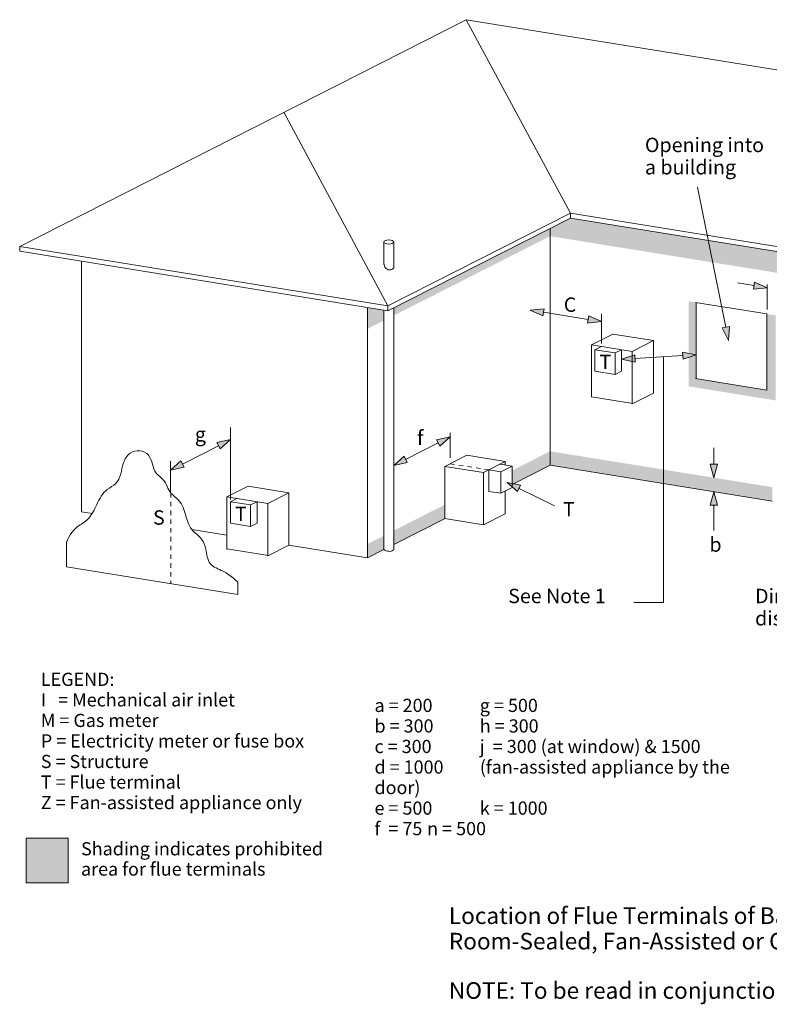
# Model space of a CAD drawing. Units: millimetres. Extents: x 11895 to 28678, y -9902 to 6284.
# Drawn here: x 25136 to 26845, y 1952 to 4196 of the extents above; entities that cross this region are included whole.
import ezdxf

# ---------------------------------------------------------------- set-up
doc = ezdxf.new("R2010")
doc.units = ezdxf.units.MM
doc.header["$MEASUREMENT"] = 0
doc.linetypes.add('Hidden Line copy', pattern=[20, 10, -10])
for name, color, linetype, lineweight in [('0_Pen_No__1', 7, 'Continuous', 13), ('0_Pen_No__2', 8, 'Continuous', 15), ('2D Drafting - General_Pen_No__2', 8, 'Continuous', 15), ('Annotation - Text_Pen_No__1', 7, 'Continuous', 13)]:
    doc.layers.add(name, color=color, linetype=linetype, lineweight=lineweight)
doc.styles.add('GENERATED_STYLE_1', font='txt')
doc.styles.add('GENERATED_STYLE_2', font='txt')
doc.styles.add('GENERATED_STYLE_3', font='txt')
doc.styles.add('GENERATED_STYLE_4', font='Arial')

# ---------------------------------------------------------------- blocks, each defined once
blk = doc.blocks.new('Line_17', base_point=(25479.8, 3169.6))
at = {"layer": '0_Pen_No__2', "linetype": 'Continuous'}
for points in [[(25616.4, 3238.9), (25585.4, 3232.3), (25592.8, 3217.7)], [(25479.8, 3169.6), (25510.8, 3176.1), (25503.4, 3190.7)]]:
    blk.add_hatch(color=256, dxfattribs=at).paths.add_polyline_path(points)
for p, q in [((25616.4, 3238.9), (25585.4, 3232.3)), ((25592.8, 3217.7), (25585.4, 3232.3)), ((25616.4, 3238.9), (25592.8, 3217.7)), ((25507.1, 3183.4), (25589.1, 3225)), ((25479.8, 3169.6), (25503.4, 3190.7)), ((25503.4, 3190.7), (25510.8, 3176.1)), ((25479.8, 3169.6), (25510.8, 3176.1))]:
    blk.add_line(p, q, dxfattribs=at)
blk = doc.blocks.new('Line_18', base_point=(25988.6, 3180.1))
at = {"layer": '0_Pen_No__2', "linetype": 'Continuous'}
for points in [[(26117.2, 3245.4), (26086.2, 3238.8), (26093.6, 3224.2)], [(25988.6, 3180.1), (26019.6, 3186.6), (26012.2, 3201.3)]]:
    blk.add_hatch(color=256, dxfattribs=at).paths.add_polyline_path(points)
for p, q in [((26015.9, 3194), (26089.9, 3231.5)), ((26117.2, 3245.4), (26086.2, 3238.8)), ((26093.6, 3224.2), (26086.2, 3238.8)), ((26117.2, 3245.4), (26093.6, 3224.2)), ((25988.6, 3180.1), (26012.2, 3201.3)), ((25988.6, 3180.1), (26019.6, 3186.6)), ((26012.2, 3201.3), (26019.6, 3186.6))]:
    blk.add_line(p, q, dxfattribs=at)
blk = doc.blocks.new('Line_19', base_point=(26299.8, 3534))
at = {"layer": '0_Pen_No__2', "linetype": 'Continuous'}
for points in [[(26299.8, 3534), (26328.7, 3521), (26331.3, 3537.2)], [(26461.9, 3507.9), (26433, 3520.8), (26430.4, 3504.6)]]:
    blk.add_hatch(color=256, dxfattribs=at).paths.add_polyline_path(points)
for p, q in [((26299.8, 3534), (26331.3, 3537.2)), ((26299.8, 3534), (26328.7, 3521)), ((26331.3, 3537.2), (26328.7, 3521)), ((26330, 3529.1), (26431.7, 3512.7)), ((26430.4, 3504.6), (26433, 3520.8)), ((26461.9, 3507.9), (26430.4, 3504.6)), ((26461.9, 3507.9), (26433, 3520.8))]:
    blk.add_line(p, q, dxfattribs=at)
blk = doc.blocks.new('Line_26', base_point=(26678, 3432.3))
at = {"layer": '0_Pen_No__2', "linetype": 'Continuous'}
for points in [[(26678, 3432.3), (26647, 3438.6), (26648, 3422.3)], [(26507.9, 3422), (26538.9, 3415.7), (26537.9, 3432)]]:
    blk.add_hatch(color=256, dxfattribs=at).paths.add_polyline_path(points)
for p, q in [((26678, 3432.3), (26647, 3438.6)), ((26648, 3422.3), (26647, 3438.6)), ((26507.9, 3422), (26537.9, 3432)), ((26507.9, 3422), (26538.9, 3415.7)), ((26537.9, 3432), (26538.9, 3415.7)), ((26647.5, 3430.5), (26538.4, 3423.8)), ((26678, 3432.3), (26648, 3422.3))]:
    blk.add_line(p, q, dxfattribs=at)
blk = doc.blocks.new('Line_27', base_point=(26772.2, 3596.1))
at = {"layer": '0_Pen_No__2', "linetype": 'Continuous'}
blk.add_hatch(color=256, dxfattribs=at).paths.add_polyline_path([(26840.1, 3585.1), (26811.2, 3598.1), (26808.6, 3581.9)])
for p, q in [((26772.2, 3596.1), (26809.9, 3590)), ((26808.6, 3581.9), (26811.2, 3598.1)), ((26840.1, 3585.1), (26811.2, 3598.1)), ((26840.1, 3585.1), (26808.6, 3581.9))]:
    blk.add_line(p, q, dxfattribs=at)
blk = doc.blocks.new('Line_37', base_point=(26247, 3141.4))
at = {"layer": '0_Pen_No__2', "linetype": 'Continuous'}
blk.add_hatch(color=256, dxfattribs=at).paths.add_polyline_path([(26247, 3141.4), (26270.8, 3120.5), (26278, 3135.2)])
for p, q in [((26247, 3141.4), (26278, 3135.2)), ((26247, 3141.4), (26270.8, 3120.5)), ((26278, 3135.2), (26270.8, 3120.5)), ((26274.4, 3127.8), (26355.2, 3088))]:
    blk.add_line(p, q, dxfattribs=at)
blk = doc.blocks.new('Line_38', base_point=(26718.3, 3152.2))
at = {"layer": '0_Pen_No__2', "linetype": 'Continuous'}
blk.add_hatch(color=256, dxfattribs=at).paths.add_polyline_path([(26718.3, 3152.2), (26726.5, 3182.8), (26710.1, 3182.8)])
for p, q in [((26718.3, 3182.8), (26718.3, 3220.6)), ((26718.3, 3152.2), (26710.1, 3182.8)), ((26710.1, 3182.8), (26726.5, 3182.8)), ((26718.3, 3152.2), (26726.5, 3182.8))]:
    blk.add_line(p, q, dxfattribs=at)
blk = doc.blocks.new('Line_39', base_point=(26718.3, 3120.3))
at = {"layer": '0_Pen_No__2', "linetype": 'Continuous'}
blk.add_hatch(color=256, dxfattribs=at).paths.add_polyline_path([(26718.3, 3120.3), (26710.1, 3089.8), (26726.5, 3089.8)])
for p, q in [((26718.3, 3120.3), (26710.1, 3089.8)), ((26718.3, 3120.3), (26726.5, 3089.8)), ((26726.5, 3089.8), (26710.1, 3089.8)), ((26718.3, 3089.8), (26718.3, 3031.6))]:
    blk.add_line(p, q, dxfattribs=at)
blk = doc.blocks.new('Line_53', base_point=(26751.6, 3465))
at = {"layer": '0_Pen_No__2', "linetype": 'Continuous'}
blk.add_hatch(color=256, dxfattribs=at).paths.add_polyline_path([(26751.6, 3465), (26753.6, 3496.6), (26737.5, 3493.3)])
for p, q in [((26745.6, 3495), (26680.9, 3814.1)), ((26737.5, 3493.3), (26753.6, 3496.6)), ((26751.6, 3465), (26737.5, 3493.3)), ((26751.6, 3465), (26753.6, 3496.6))]:
    blk.add_line(p, q, dxfattribs=at)

msp = doc.modelspace()

# ---------------------------------------------------------------- hatches: boundary and pattern name
at = {"layer": '0_Pen_No__1', "linetype": 'Continuous', "lineweight": 0, "true_color": 0x000000}
for points in [[(27970.1, 3440.3), (28091.7, 3420.7), (28091.7, 3469.4), (26391.3, 3743.7), (26345, 3720.2), (26345, 3702.5)], [(26345, 3711.9), (26345, 3720.2), (25988.6, 3539.3), (25988.6, 3521.6), (26345, 3702.5)], [(26676.6, 3378), (26678, 3551.4), (26660.9, 3554.1), (26660.9, 3360.3), (26858.9, 3328.3), (26858.9, 3522.2), (26838.7, 3525.2), (26838.7, 3351.9)], [(25966.5, 3510.4), (25966.5, 3534.1), (25929.2, 3540.1), (25929.2, 3491.5)], [(26345, 3212.4), (26258.5, 3168.5), (26258.5, 3136.7), (26345, 3180.6)], [(26851.4, 3098.9), (26851.4, 3130.7), (26345, 3212.4), (26345, 3180.6)], [(26105, 3090.6), (25988.6, 3031.5), (25988.6, 2999.7), (26105, 3058.8)], [(25966.5, 3020.2), (25929.2, 3001.3), (25929.2, 2969.5), (25966.5, 2988.4)], [(25150.6, 2331.2), (25246.9, 2331.2), (25246.9, 2229.4), (25150.6, 2229.4)]]:
    msp.add_hatch(color=178, dxfattribs=at).paths.add_polyline_path(points)

# ---------------------------------------------------------------- linework, layer by layer
at = {"layer": '0_Pen_No__1', "linetype": 'Continuous', "flags": 128}
msp.add_lwpolyline([(25150.6, 2331.2), (25246.9, 2331.2), (25246.9, 2229.4), (25150.6, 2229.4)], close=True, dxfattribs=at)
at = {"layer": '0_Pen_No__2', "linetype": 'Continuous'}
for p, q in [((25136.2, 3679.3), (26153.8, 4195.8)), ((26391.3, 3755), (26153.8, 4195.8)), ((26153.8, 4195.8), (27902.3, 3913.7)), ((25975.4, 3543.9), (25737.9, 3984.7)), ((25975.4, 3543.9), (26391.3, 3755)), ((26391.3, 3755), (26391.3, 3743.7)), ((26391.3, 3755), (28139.8, 3472.8)), ((25975.4, 3532.7), (26391.3, 3743.7)), ((26391.3, 3743.7), (28139.8, 3461.6)), ((26345, 3720.2), (26345, 3180.6)), ((25136.2, 3679.3), (25975.4, 3543.9)), ((25136.2, 3679.3), (25136.2, 3668.1)), ((25966.5, 3689.1), (25966.5, 3638.6)), ((25988.6, 3689.1), (25988.6, 3630.2)), ((25136.2, 3668.1), (25975.4, 3532.7)), ((25276.9, 3645.4), (25276.9, 3074.7)), ((26840.1, 3535.7), (26840.1, 3592.1)), ((26676.6, 3551.4), (26838.7, 3525.2)), ((26678, 3551.4), (26678, 3378)), ((25929.2, 3540.1), (25929.2, 2969.5)), ((25966.5, 3534.1), (25966.5, 2988.4)), ((25975.4, 3543.9), (25975.4, 3532.7)), ((25988.6, 3539.3), (25988.6, 2988.8)), ((26461.9, 3458.3), (26461.9, 3525.3)), ((26838.7, 3525.2), (26838.7, 3351.9)), ((26439.4, 3454.9), (26487.7, 3479.5)), ((26487.7, 3479.5), (26580.8, 3464.5)), ((26439.4, 3454.9), (26532.5, 3439.9)), ((26439.4, 3454.9), (26439.4, 3335.4)), ((26532.5, 3439.9), (26580.8, 3464.5)), ((26580.8, 3464.5), (26580.8, 3344.9)), ((26447.2, 3443.9), (26461.9, 3451.3)), ((26447.2, 3443.9), (26493.2, 3436.5)), ((26447.2, 3443.9), (26447.2, 3394.9)), ((26493.2, 3436.5), (26507.9, 3443.9)), ((26493.2, 3436.5), (26493.2, 3387.5)), ((26507.9, 3443.9), (26507.9, 3394.9)), ((26532.5, 3439.9), (26532.5, 3320.4)), ((26603.8, 3427.8), (26603.8, 2867.6)), ((26447.2, 3394.9), (26493.2, 3387.5)), ((26493.2, 3387.5), (26507.9, 3394.9)), ((26676.6, 3378), (26838.7, 3351.9)), ((26533.8, 3321), (26580.8, 3344.9)), ((26439.4, 3336.3), (26533.8, 3321)), ((25616.4, 3102.4), (25616.4, 3266.3)), ((26117.2, 3197.5), (26117.2, 3254.8)), ((25479.8, 3118.6), (25479.8, 3190)), ((26105, 3177.9), (26155, 3203.2)), ((26155, 3203.2), (26243, 3189)), ((26193.1, 3163.7), (26243, 3189)), ((26243, 3189), (26243, 3181)), ((26105, 3177.9), (26105, 3058.8)), ((26105, 3177.9), (26193.1, 3163.7)), ((26193.1, 3163.7), (26193.1, 3044.9)), ((26205.2, 3169.8), (26232.7, 3165.4)), ((26205.2, 3169.8), (26205.2, 3121)), ((26231.1, 3182.9), (26258.5, 3178.5)), ((26232.7, 3165.4), (26258.5, 3178.5)), ((26232.7, 3165.4), (26232.7, 3116.6)), ((26258.5, 3136.7), (26345, 3180.6)), ((26258.5, 3178.5), (26258.5, 3129.7)), ((26345, 3180.6), (26851.4, 3098.9)), ((25608.6, 3108.5), (25656.9, 3133)), ((25656.9, 3133), (25750, 3118)), ((26205.2, 3121), (26232.7, 3116.6)), ((26232.7, 3116.6), (26258.5, 3129.7)), ((26243, 3121.8), (26243, 3070.2)), ((25608.6, 3108.5), (25701.7, 3093.4)), ((25608.6, 3108.5), (25608.6, 2988.9)), ((25616.4, 3097.4), (25631.1, 3104.8)), ((25616.4, 3097.4), (25662.4, 3090)), ((25616.4, 3097.4), (25616.4, 3048.4)), ((25662.4, 3090), (25677.1, 3097.4)), ((25677.1, 3097.4), (25677.1, 3048.4)), ((25701.7, 3093.4), (25750, 3118)), ((25750, 3118), (25750, 2998.4)), ((25276.9, 3074.7), (25301.5, 3070.8)), ((25662.4, 3090), (25662.4, 3041)), ((25701.7, 3093.4), (25701.7, 2973.9)), ((25988.6, 2999.7), (26105.6, 3059)), ((26105, 3059.1), (26193.1, 3044.9)), ((26193.1, 3044.9), (26243, 3070.2)), ((25528.4, 3034.1), (25608.6, 3021.2)), ((25616.4, 3048.4), (25662.4, 3041)), ((25662.4, 3041), (25677.1, 3048.4)), ((25243.1, 2949.2), (25243.1, 3005)), ((25608.6, 2989.8), (25703, 2974.6)), ((25703, 2974.6), (25750, 2998.4)), ((25750, 2998.4), (25929.2, 2969.5)), ((25929.2, 2969.5), (25966.5, 2988.4)), ((25243.1, 2949.2), (25633.2, 2886.3)), ((25633.2, 2886.3), (25633.2, 2914.3)), ((26603.8, 2867.6), (26535.8, 2867.6))]:
    msp.add_line(p, q, dxfattribs=at)
at = {"layer": '0_Pen_No__2', "linetype": 'Hidden Line copy'}
for p, q in [((26117.2, 3184), (26205.2, 3169.8)), ((25481, 3117.1), (25481, 2910.9))]:
    msp.add_line(p, q, dxfattribs=at)
at = {"layer": '0_Pen_No__2', "linetype": 'Continuous'}
msp.add_ellipse((25977.5, 3689.1), major_axis=(11.1, 0), ratio=0.423699, dxfattribs=at)
at = {"layer": '2D Drafting - General_Pen_No__2', "linetype": 'Continuous'}
for points, knots in [([(25966.5, 3638.6), (25966.5, 3638.6), (25967.1, 3632.7), (25971.1, 3628.9), (25973.9, 3626.3), (25977.8, 3625.1), (25981.4, 3625.9), (25985.6, 3626.8), (25988.6, 3630.2), (25988.6, 3630.2)], [0, 0, 0, 0, 1, 1, 1, 2, 2, 2, 3, 3, 3, 3]), ([(25243.1, 3005), (25243.1, 3005), (25249.4, 3025.2), (25264.6, 3038), (25272.3, 3044.5), (25281.5, 3048.8), (25289, 3055.4), (25299.9, 3064.9), (25305.9, 3078.5), (25312.3, 3091.5), (25318.4, 3104), (25324.6, 3116.8), (25335.6, 3125.2), (25342, 3130.2), (25349.6, 3133.5), (25355.3, 3139.2), (25367.3, 3151), (25367.1, 3169.7), (25372.8, 3185.7), (25375.8, 3194.4), (25380.5, 3202.5), (25387.9, 3207.8), (25394.3, 3212.5), (25402.2, 3214.5), (25410, 3213.7), (25417.7, 3212.8), (25424.9, 3209.1), (25429.8, 3203.2), (25439.4, 3191.6), (25437.8, 3174.1), (25447.3, 3162.5), (25451.9, 3156.7), (25458.6, 3152.9), (25463.5, 3147.4), (25471.3, 3138.6), (25473.5, 3126.1), (25481, 3117.1), (25486.1, 3111), (25493, 3106.7), (25498.4, 3100.8), (25507.3, 3091.3), (25511, 3078.4), (25514.7, 3065.9), (25518, 3054.7), (25521.1, 3043.2), (25528.4, 3034.1), (25535, 3026), (25544.5, 3020.8), (25550.8, 3012.4), (25555.9, 3005.6), (25558.4, 2997.4), (25560.1, 2989.1), (25562.4, 2977.7), (25563.3, 2965.5), (25570.6, 2956.6), (25577.8, 2947.7), (25589.3, 2944.3), (25599.7, 2939.1), (25618.4, 2929.7), (25633.2, 2914.3), (25633.2, 2914.3)], [0, 0, 0, 0, 1, 1, 1, 2, 2, 2, 3, 3, 3, 4, 4, 4, 5, 5, 5, 6, 6, 6, 7, 7, 7, 8, 8, 8, 9, 9, 9, 10, 10, 10, 11, 11, 11, 12, 12, 12, 13, 13, 13, 14, 14, 14, 15, 15, 15, 16, 16, 16, 17, 17, 17, 18, 18, 18, 19, 19, 19, 20, 20, 20, 20]), ([(25966.5, 2988.4), (25966.5, 2988.4), (25968.2, 2986.2), (25970.7, 2985.3), (25972.9, 2984.4), (25975.4, 2984.6), (25977.7, 2984.5), (25979.6, 2984.4), (25981.4, 2984), (25983.2, 2984.5), (25986.6, 2985.4), (25988.6, 2988.8), (25988.6, 2988.8)], [0, 0, 0, 0, 1, 1, 1, 2, 2, 2, 3, 3, 3, 4, 4, 4, 4])]:
    msp.add_open_spline(points, degree=3, knots=knots, dxfattribs=at)

# ---------------------------------------------------------------- block references
at = {"color": 8, "linetype": 'Continuous', "lineweight": 15}
for name, p in [('Line_53', (26751.6, 3465)), ('Line_27', (26772.2, 3596.1)), ('Line_19', (26299.8, 3534)), ('Line_26', (26678, 3432.3)), ('Line_17', (25479.8, 3169.6)), ('Line_18', (25988.6, 3180.1)), ('Line_38', (26718.3, 3152.2)), ('Line_37', (26247, 3141.4)), ('Line_39', (26718.3, 3120.3))]:
    msp.add_blockref(name, p, dxfattribs=at)

# ---------------------------------------------------------------- texts
at = {"layer": 'Annotation - Text_Pen_No__1', "linetype": 'Continuous', "attachment_point": 1}
for s, insert, char_height, line_spacing_factor, style in [('\\A1;{\\fArial|b0|i0|c0|p34;Opening into \\P\\fArial|b0|i0|c0|p34;a building}', (26561.3, 3926.8), 32.785, 0.929583, 'GENERATED_STYLE_1'), ('\\A1;{\\fArial|b0|i0|c0|p34;Direction of\\P\\fArial|b0|i0|c0|p34;discharge}', (26812.3, 2899.1), 32.785, 0.930334, 'GENERATED_STYLE_1'), ('\\A1;{\\fArial|b0|i0|c0|p34;LEGEND:\\P\\fArial|b0|i1|c0|p34;I \\fArial|b0|i0|c0|p34;  = Mechanical air inlet\\P\\fArial|b0|i1|c0|p34;M\\fArial|b0|i0|c0|p34; = Gas meter\\P\\fArial|b0|i1|c0|p34;P\\fArial|b0|i0|c0|p34; = Electricity meter or fuse box\\P\\fArial|b0|i1|c0|p34;S\\fArial|b0|i0|c0|p34; = Structure\\P\\fArial|b0|i1|c0|p34;T\\fArial|b0|i0|c0|p34; = Flue terminal\\P\\fArial|b0|i1|c0|p34;Z\\fArial|b0|i0|c0|p34; = Fan-assisted appliance only}', (25184.4, 2707.8), 30, 0.935779, 'GENERATED_STYLE_1'), ('\\A1;{\\fArial|b0|i1|c0|p34;a\\fArial|b0|i0|c0|p34; = 200^I\\fArial|b0|i1|c0|p34;g\\fArial|b0|i0|c0|p34; = 500\\P\\fArial|b0|i1|c0|p34;b\\fArial|b0|i0|c0|p34; = 300^I\\fArial|b0|i1|c0|p34;h\\fArial|b0|i0|c0|p34; = 300\\P\\fArial|b0|i1|c0|p34;c\\fArial|b0|i0|c0|p34; = 300^I\\fArial|b0|i1|c0|p34;j\\fArial|b0|i0|c0|p34;  = 300 (at window) & 1500 \\P\\fArial|b0|i1|c0|p34;d\\fArial|b0|i0|c0|p34; = 1000^I(fan-assisted appliance by the door)\\P\\fArial|b0|i1|c0|p34;e\\fArial|b0|i0|c0|p34; = 500^I\\fArial|b0|i1|c0|p34;k\\fArial|b0|i0|c0|p34; = 1000\\P\\fArial|b0|i1|c0|p34;f\\fArial|b0|i0|c0|p34;  = 75^I\\fArial|b0|i1|c0|p34;n\\fArial|b0|i0|c0|p34; = 500}', (25944.9, 2648.4), 30, 0.935699, 'GENERATED_STYLE_3'), ('\\A1;{\\fArial|b0|i0|c0|p34;Shading indicates prohibited \\P\\fArial|b0|i0|c0|p34;area for flue terminals}', (25276, 2321.7), 30, 0.923787, 'GENERATED_STYLE_1'), ('\\A1;{\\fArial|b1|i0|c0|p34;Location of Flue Terminals of Balanced Flue,\\P\\fArial|b1|i0|c0|p34;Room-Sealed, Fan-Assisted or Outdoor Appliances}', (26114.3, 2173.2), 37.826, 0.919746, 'GENERATED_STYLE_2')]:
    msp.add_mtext(s, dxfattribs=dict(at, insert=insert, char_height=char_height, line_spacing_factor=line_spacing_factor, style=style))
for s, insert, char_height, style in [('\\A1;{\\fArial|b0|i1|c0|p34;C}', (26376.3, 3562.9), 32.785, 'GENERATED_STYLE_3'), ('\\A1;{\\fArial|b0|i1|c0|p34;T}', (26457.7, 3432.5), 32.785, 'GENERATED_STYLE_3'), ('\\A1;{\\fArial|b0|i1|c0|p34;g}', (25535.5, 3267.6), 32.785, 'GENERATED_STYLE_3'), ('\\A1;{\\fArial|b0|i1|c0|p34;f}', (26041.8, 3259.7), 32.785, 'GENERATED_STYLE_3'), ('\\A1;{\\fArial|b0|i1|c0|p34;T}', (26374.5, 3096.7), 32.785, 'GENERATED_STYLE_3'), ('\\A1;{\\fArial|b0|i1|c0|p34;S}', (25440.1, 3077.9), 32.785, 'GENERATED_STYLE_3'), ('\\A1;{\\fArial|b0|i1|c0|p34;T}', (25626.9, 3086), 32.785, 'GENERATED_STYLE_3'), ('\\A1;{\\fArial|b0|i1|c0|p34;b}', (26708.2, 3016.3), 32.785, 'GENERATED_STYLE_3'), ('\\A1;{\\fArial|b0|i0|c0|p34;See Note 1}', (26249.6, 2899.1), 32.785, 'GENERATED_STYLE_1'), ('\\A1;{\\fArial|b1|i1|c0|p34;NOTE:\\fArial|b0|i0|c0|p34; To be read in conjunction with AS/NZS 5601.1:2013}', (26114.3, 2002.7), 37.8258, 'GENERATED_STYLE_4')]:
    msp.add_mtext(s, dxfattribs=dict(at, insert=insert, char_height=char_height, style=style))

doc.saveas('drawing.dxf')
